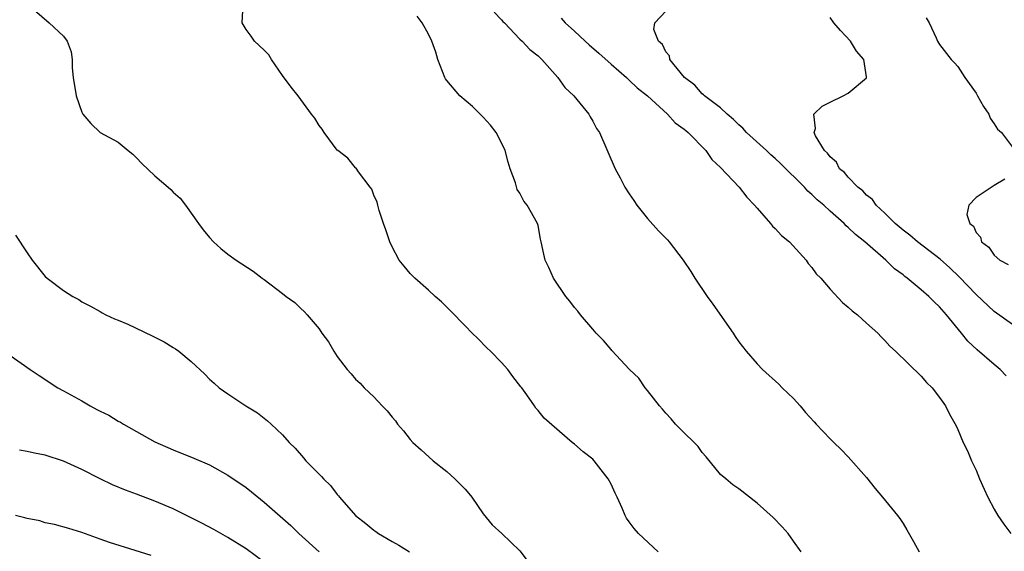
# Model space of a CAD drawing. Units: inches. Extents: x 2622000 to 2625000, y 1503000 to 1506000.
# Drawn here: x 2623708 to 2623816, y 1503597 to 1503655 of the extents above; entities that cross this region are included whole.
import ezdxf

# ---------------------------------------------------------------- set-up
doc = ezdxf.new("R2010")
doc.units = ezdxf.units.IN
doc.header["$MEASUREMENT"] = 0
doc.layers.add('LD26221503_2ft', color=133, linetype='Continuous')

msp = doc.modelspace()

# ---------------------------------------------------------------- linework, layer by layer
at = {"layer": 'LD26221503_2ft'}
for points, elevation in [([(2623709, 1503657.09), (2623711.44, 1503655), (2623713, 1503653.54), (2623713.4, 1503653), (2623713.84, 1503651.84), (2623713.94, 1503651), (2623713.94, 1503650.06), (2623714.04, 1503649), (2623714.37, 1503647), (2623715, 1503645.23), (2623715.12, 1503645), (2623715.98, 1503643.98), (2623717, 1503642.98), (2623719, 1503641.93), (2623720.09, 1503641), (2623720.6, 1503640.6), (2623721, 1503640.22), (2623721.58, 1503639.58), (2623723, 1503638.22), (2623724.45, 1503637), (2623724.74, 1503636.74), (2623725, 1503636.46), (2623725.77, 1503635.77), (2623726.36, 1503635), (2623727.79, 1503633), (2623728.31, 1503632.31), (2623729, 1503631.46), (2623729.45, 1503631), (2623730.25, 1503630.25), (2623731, 1503629.64), (2623731.9, 1503629), (2623733.78, 1503627.78), (2623734.77, 1503627), (2623735, 1503626.85), (2623737, 1503625.32), (2623737.39, 1503625), (2623738.34, 1503624.34), (2623739, 1503623.68), (2623739.37, 1503623.37), (2623739.7, 1503623), (2623741, 1503621.46), (2623741.32, 1503621), (2623742.04, 1503620.04), (2623742.61, 1503619), (2623743, 1503618.43), (2623744.09, 1503617), (2623744.52, 1503616.52), (2623745, 1503615.94), (2623745.5, 1503615.5), (2623745.95, 1503615), (2623747, 1503613.99), (2623747.92, 1503613), (2623748.48, 1503612.48), (2623749, 1503611.76), (2623749.37, 1503611.37), (2623749.6, 1503611), (2623750.27, 1503610.27), (2623751, 1503609.31), (2623751.29, 1503609), (2623752.2, 1503608.2), (2623753.51, 1503607), (2623755, 1503605.8), (2623755.9, 1503605), (2623757, 1503603.88), (2623757.4, 1503603.4), (2623757.76, 1503603), (2623759, 1503601.16), (2623759.98, 1503599.98), (2623761.05, 1503599), (2623763, 1503597.11), (2623763.92, 1503595.92)], 8170), ([(2623778.17, 1503597), (2623776.02, 1503599), (2623775.55, 1503599.55), (2623775, 1503600.28), (2623774.71, 1503600.71), (2623774.55, 1503601), (2623774.22, 1503601.78), (2623773.67, 1503603), (2623773.45, 1503603.45), (2623773, 1503604.43), (2623772.7, 1503605), (2623771.16, 1503607), (2623771, 1503607.18), (2623769.96, 1503607.96), (2623769, 1503608.81), (2623768.73, 1503609), (2623765.66, 1503611.66), (2623765, 1503612.49), (2623764.77, 1503612.77), (2623764.62, 1503613), (2623763.79, 1503614.21), (2623763.21, 1503615), (2623763.11, 1503615.11), (2623762.23, 1503616.23), (2623761.68, 1503617), (2623761, 1503617.75), (2623759.8, 1503619), (2623759.38, 1503619.38), (2623758.39, 1503620.39), (2623757.8, 1503621), (2623757, 1503621.79), (2623755.42, 1503623.42), (2623754.41, 1503624.41), (2623753.74, 1503625), (2623753, 1503625.7), (2623751.5, 1503627), (2623751, 1503627.54), (2623750.32, 1503628.32), (2623749.8, 1503629), (2623749, 1503630.44), (2623748.76, 1503631), (2623748.31, 1503632.31), (2623748.06, 1503633), (2623747.58, 1503634.42), (2623747.43, 1503635), (2623747.36, 1503635.36), (2623747, 1503636.13), (2623746.77, 1503636.77), (2623746.6, 1503637), (2623745.32, 1503638.68), (2623745.07, 1503639.07), (2623745, 1503639.12), (2623744.17, 1503640.17), (2623743.05, 1503641), (2623743, 1503641.05), (2623741.55, 1503643), (2623741.36, 1503643.36), (2623741, 1503643.75), (2623740.55, 1503644.55), (2623740.19, 1503645), (2623738.71, 1503647), (2623737.96, 1503647.96), (2623737, 1503649.25), (2623735.78, 1503651), (2623735.51, 1503651.51), (2623735, 1503652.02), (2623733.93, 1503653), (2623733.55, 1503653.55), (2623733, 1503654.26), (2623732.57, 1503655), (2623732.68, 1503657)], 8172), ([(2623760.19, 1503656.19), (2623761, 1503655.35), (2623761.15, 1503655.15), (2623761.32, 1503655), (2623763, 1503653.23), (2623763.28, 1503653), (2623764.1, 1503652.1), (2623765, 1503651.39), (2623765.19, 1503651.19), (2623765.42, 1503651), (2623767.17, 1503649), (2623767.93, 1503647.93), (2623768.93, 1503647), (2623770.57, 1503645), (2623770.71, 1503644.71), (2623771, 1503644.23), (2623771.42, 1503643.42), (2623771.74, 1503643), (2623773.45, 1503639), (2623774.01, 1503638.01), (2623774.51, 1503637), (2623775, 1503636.25), (2623775.51, 1503635.51), (2623775.84, 1503635), (2623777, 1503633.57), (2623778.22, 1503632.22), (2623779.2, 1503631.2), (2623779.37, 1503631), (2623780.89, 1503629), (2623781.74, 1503627.74), (2623782.18, 1503627), (2623783.54, 1503625), (2623784.17, 1503624.17), (2623786.38, 1503621), (2623786.61, 1503620.61), (2623787, 1503620.05), (2623787.82, 1503619), (2623789, 1503617.61), (2623789.6, 1503617), (2623791.39, 1503615.39), (2623791.77, 1503615), (2623793, 1503613.83), (2623793.73, 1503613), (2623794.3, 1503612.3), (2623795.25, 1503611.25), (2623795.5, 1503611), (2623797, 1503609.38), (2623797.42, 1503609), (2623798.22, 1503608.22), (2623799, 1503607.42), (2623801, 1503605.17), (2623801.94, 1503603.94), (2623802.76, 1503603), (2623804.38, 1503601), (2623804.65, 1503600.65), (2623805, 1503600.13), (2623805.43, 1503599.43), (2623806.15, 1503598.15), (2623806.76, 1503597)], 8176), ([(2623816.32, 1503616.32), (2623815.66, 1503617), (2623815, 1503617.53), (2623813.14, 1503619.14), (2623812.12, 1503620.12), (2623811.42, 1503621), (2623809.76, 1503623), (2623809, 1503623.86), (2623808.4, 1503624.4), (2623807.82, 1503625), (2623807, 1503625.73), (2623805.47, 1503627), (2623805.2, 1503627.2), (2623805, 1503627.38), (2623804.05, 1503628.05), (2623803.12, 1503629), (2623800.83, 1503631), (2623799.79, 1503631.79), (2623799, 1503632.58), (2623798.76, 1503632.76), (2623798.54, 1503633), (2623797, 1503634.36), (2623796.31, 1503635), (2623795.6, 1503635.6), (2623795, 1503636.2), (2623794.56, 1503636.56), (2623794.19, 1503637), (2623791.59, 1503639.59), (2623791, 1503640.15), (2623790.53, 1503640.53), (2623790.05, 1503641), (2623787.84, 1503643), (2623787.45, 1503643.45), (2623787, 1503643.84), (2623786.42, 1503644.42), (2623785.72, 1503645), (2623785, 1503645.67), (2623783.23, 1503647), (2623783.13, 1503647.13), (2623783, 1503647.21), (2623782.18, 1503648.18), (2623781.05, 1503649), (2623779.44, 1503651), (2623779.4, 1503651.4), (2623779, 1503651.83), (2623778.65, 1503652.65), (2623778.19, 1503653), (2623777.71, 1503654.29), (2623777.81, 1503655), (2623779, 1503656.29)], 8180), ([(2623793.84, 1503597), (2623793, 1503598.19), (2623792.4, 1503599), (2623791.76, 1503599.76), (2623790.77, 1503600.77), (2623789, 1503602.36), (2623787, 1503603.92), (2623786.36, 1503604.36), (2623785.57, 1503605), (2623785, 1503605.5), (2623783.43, 1503607.43), (2623783, 1503607.91), (2623782.54, 1503608.54), (2623782.12, 1503609), (2623781, 1503610.07), (2623780.08, 1503611), (2623779.58, 1503611.58), (2623779, 1503612.2), (2623778.64, 1503612.64), (2623778.31, 1503613), (2623777, 1503614.7), (2623776.74, 1503615), (2623776.05, 1503616.05), (2623775.04, 1503617), (2623773.1, 1503619.1), (2623773, 1503619.2), (2623772.19, 1503620.19), (2623771.38, 1503621), (2623771, 1503621.43), (2623769.67, 1503623), (2623769.38, 1503623.38), (2623769, 1503623.8), (2623768.48, 1503624.48), (2623768.05, 1503625), (2623766.71, 1503627), (2623766.19, 1503628.19), (2623765.8, 1503629), (2623765.63, 1503629.63), (2623765.36, 1503631), (2623765.28, 1503631.28), (2623765, 1503632.78), (2623764.95, 1503633), (2623763.82, 1503635), (2623763.46, 1503635.46), (2623763, 1503636.34), (2623762.72, 1503636.72), (2623762.52, 1503637.48), (2623761.95, 1503639), (2623761.72, 1503639.72), (2623761.4, 1503641), (2623761, 1503641.85), (2623760.41, 1503643), (2623759.8, 1503643.8), (2623759, 1503644.67), (2623757.82, 1503645.82), (2623756.44, 1503647), (2623755, 1503648.69), (2623754.87, 1503648.87), (2623754.77, 1503649), (2623754.01, 1503651), (2623753.79, 1503651.79), (2623753.38, 1503653), (2623753, 1503653.75), (2623752.32, 1503655), (2623751.74, 1503655.74)], 8174), ([(2623767.53, 1503655.53), (2623767.99, 1503655), (2623769, 1503654.11), (2623770.18, 1503653), (2623770.59, 1503652.59), (2623771.67, 1503651.67), (2623773, 1503650.48), (2623774.71, 1503649), (2623774.85, 1503648.85), (2623775, 1503648.73), (2623775.88, 1503647.88), (2623776.98, 1503647), (2623779.18, 1503645), (2623780.04, 1503644.04), (2623781, 1503643.35), (2623781.19, 1503643.19), (2623781.44, 1503643), (2623783.4, 1503641), (2623784.04, 1503640.04), (2623785, 1503639.15), (2623787.05, 1503637), (2623787.9, 1503635.9), (2623788.74, 1503635), (2623789, 1503634.67), (2623790.49, 1503633), (2623790.71, 1503632.71), (2623791, 1503632.46), (2623791.69, 1503631.69), (2623792.55, 1503631), (2623794.39, 1503629), (2623794.62, 1503628.62), (2623795, 1503628.19), (2623795.47, 1503627.47), (2623795.98, 1503627), (2623797, 1503625.82), (2623798.36, 1503624.36), (2623799, 1503623.85), (2623799.42, 1503623.42), (2623800.02, 1503623), (2623801, 1503622.08), (2623802.23, 1503621), (2623802.59, 1503620.59), (2623803, 1503620.18), (2623803.55, 1503619.55), (2623804.19, 1503619), (2623807, 1503616.28), (2623807.56, 1503615.56), (2623808.18, 1503615), (2623809, 1503613.94), (2623809.64, 1503613), (2623810.11, 1503612.11), (2623810.81, 1503610.81), (2623811, 1503610.43), (2623811.6, 1503609), (2623812.08, 1503608.08), (2623812.52, 1503607), (2623813, 1503605.95), (2623813.39, 1503605), (2623813.88, 1503603.88), (2623814.29, 1503603), (2623815, 1503601.69), (2623815.4, 1503601), (2623816.04, 1503600.04), (2623816.8, 1503599)], 8178), ([(2623817, 1503621.92), (2623815, 1503623.34), (2623813, 1503625.24), (2623811.17, 1503627.17), (2623810.13, 1503628.13), (2623809.08, 1503629.08), (2623806.59, 1503631), (2623805.74, 1503631.74), (2623805, 1503632.26), (2623804.13, 1503633), (2623803, 1503634.13), (2623802.07, 1503635), (2623801.64, 1503635.64), (2623801, 1503636.13), (2623800.58, 1503636.58), (2623800.04, 1503637), (2623799, 1503638.08), (2623798.58, 1503638.58), (2623798.04, 1503639), (2623797.72, 1503639.72), (2623797, 1503640.31), (2623796.73, 1503640.73), (2623796.41, 1503641), (2623795.4, 1503642.6), (2623795.25, 1503643), (2623795.42, 1503643.42), (2623795.23, 1503645), (2623796.13, 1503645.87), (2623797, 1503646.32), (2623798.44, 1503647), (2623799, 1503647.3), (2623801, 1503648.98), (2623801.01, 1503649), (2623801, 1503649.1), (2623800.72, 1503651), (2623799.91, 1503651.91), (2623799.24, 1503653), (2623798.16, 1503654.16), (2623797.43, 1503655), (2623797, 1503655.59)], 8182), ([(2623807.55, 1503655.55), (2623807.85, 1503655), (2623808.62, 1503653.38), (2623808.78, 1503653), (2623809, 1503652.64), (2623810.28, 1503651), (2623810.64, 1503650.64), (2623811, 1503650.21), (2623811.76, 1503649), (2623813, 1503647.28), (2623813.17, 1503647), (2623813.82, 1503645.82), (2623814.41, 1503645), (2623814.55, 1503644.55), (2623815, 1503643.95), (2623815.35, 1503643.35), (2623815.78, 1503643), (2623817, 1503641.38)], 8184), ([(2623816.15, 1503637.85), (2623815, 1503637.19), (2623813, 1503635.85), (2623812.22, 1503635), (2623812, 1503634), (2623812.31, 1503633), (2623812.71, 1503632.71), (2623813, 1503632.01), (2623813.49, 1503631.49), (2623813.59, 1503631), (2623814.4, 1503630.4), (2623815, 1503629.55), (2623815.62, 1503629), (2623816.52, 1503628.52)], 8184), ([(2623707.74, 1503631.74), (2623709, 1503629.8), (2623709.55, 1503629), (2623711, 1503627.21), (2623711.22, 1503627), (2623713, 1503625.66), (2623714.03, 1503625), (2623714.66, 1503624.66), (2623715, 1503624.43), (2623715.94, 1503623.94), (2623717, 1503623.36), (2623717.22, 1503623.22), (2623717.64, 1503623), (2623718.57, 1503622.57), (2623719, 1503622.41), (2623720.03, 1503621.97), (2623722.7, 1503620.7), (2623724.04, 1503620.03), (2623725, 1503619.42), (2623725.27, 1503619.27), (2623725.65, 1503619), (2623727, 1503617.88), (2623728.5, 1503616.5), (2623729, 1503615.95), (2623729.51, 1503615.51), (2623730.06, 1503615), (2623731, 1503614.33), (2623732.97, 1503613), (2623734.24, 1503612.24), (2623735.37, 1503611.37), (2623735.74, 1503611), (2623737, 1503609.84), (2623737.74, 1503609), (2623738.37, 1503608.37), (2623739.31, 1503607.31), (2623739.57, 1503607), (2623741, 1503605.54), (2623741.28, 1503605.28), (2623741.49, 1503605), (2623742.27, 1503604.27), (2623743, 1503603.29), (2623743.15, 1503603.15), (2623743.25, 1503603), (2623745, 1503600.98), (2623746.12, 1503600.12), (2623747, 1503599.37), (2623747.22, 1503599.22), (2623747.5, 1503599), (2623749, 1503598.14), (2623749.74, 1503597.74), (2623750.9, 1503597)], 8168), ([(2623707, 1503618.66), (2623709.34, 1503617), (2623710.33, 1503616.33), (2623712.37, 1503615), (2623713, 1503614.67), (2623715, 1503613.55), (2623715.92, 1503613), (2623716.63, 1503612.63), (2623717, 1503612.42), (2623717.98, 1503611.98), (2623719, 1503611.33), (2623719.23, 1503611.23), (2623719.57, 1503611), (2623723, 1503609.05), (2623725, 1503608.2), (2623727.29, 1503607.29), (2623729, 1503606.54), (2623731, 1503605.42), (2623733, 1503604.05), (2623733.6, 1503603.6), (2623735, 1503602.45), (2623737.9, 1503599.9), (2623738.79, 1503599), (2623741.02, 1503597.02)], 8166), ([(2623735, 1503595.89), (2623733, 1503597.35), (2623731, 1503598.59), (2623730.24, 1503599), (2623729.46, 1503599.46), (2623728.16, 1503600.16), (2623727, 1503600.75), (2623725, 1503601.71), (2623723, 1503602.55), (2623721, 1503603.33), (2623719.78, 1503603.78), (2623718.37, 1503604.37), (2623717, 1503605), (2623715, 1503606.05), (2623713, 1503606.96), (2623711, 1503607.59), (2623709.83, 1503607.83), (2623709, 1503608.02), (2623708.17, 1503608.17)], 8164), ([(2623722.61, 1503596.61), (2623720.84, 1503597.16), (2623718.02, 1503598.02), (2623717, 1503598.41), (2623715, 1503599.13), (2623713.57, 1503599.57), (2623712.01, 1503600.01), (2623711, 1503600.2), (2623710.39, 1503600.39), (2623709, 1503600.65), (2623708.75, 1503600.75), (2623707.75, 1503601)], 8162)]:
    msp.add_lwpolyline(points, dxfattribs=dict(at, elevation=elevation))

doc.saveas('drawing.dxf')
